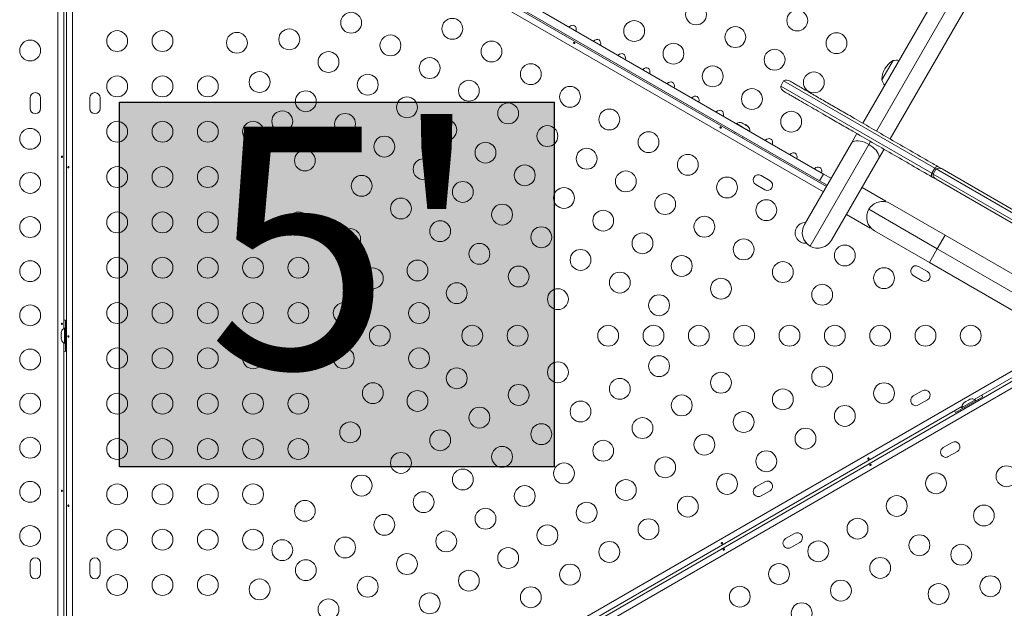
# Model space of a CAD drawing. Units: millimetres. Extents: x -16 to 482, y 0 to 645.
# Drawn here: x 240 to 281, y 312 to 336 of the extents above; entities that cross this region are included whole.
import ezdxf

# ---------------------------------------------------------------- set-up
doc = ezdxf.new("R2010")
doc.units = ezdxf.units.MM
doc.header["$LTSCALE"] = 20
doc.layers.add('CONTOUR', color=7, linetype='Continuous')
doc.layers.add('HAUTEUR-PLATE-FORME', color=7, linetype='Continuous')
doc.styles.add('DIM', font='romans.shx')

msp = doc.modelspace()

# ---------------------------------------------------------------- hatches: boundary and pattern name
at = {"layer": 'HAUTEUR-PLATE-FORME', "true_color": 0xfcfcfc}
msp.add_hatch(color=7, dxfattribs=at).paths.add_polyline_path([(244.38793, 332.75548), (262.62324, 332.75548), (262.62324, 317.4743), (244.38793, 317.4743)])

# ---------------------------------------------------------------- linework, layer by layer
at = {"layer": 'CONTOUR', "linetype": 'Continuous', "lineweight": 15}
for p, q in [((275.562, 331.87586), (310.81651, 392.93846)), ((276.13149, 331.54706), (311.5454, 392.88576)), ((311.95549, 392.28086), (276.70098, 331.21826)), ((241.80086, 300.92537), (241.80086, 345.01267)), ((242.17641, 300.94267), (242.17641, 344.99536)), ((242.42695, 345.01267), (242.42695, 300.92537)), ((242.05139, 341.67366), (242.05139, 323.26707)), ((253.51893, 341.52471), (273.91827, 329.74715)), ((273.90526, 329.00631), (252.88384, 341.14303)), ((253.00911, 341.36), (274.03053, 329.22328)), ((253.35141, 341.23455), (273.75074, 329.45699)), ((276.35847, 333.69045), (276.82729, 334.50246)), ((272.24071, 333.64905), (272.11569, 333.43251)), ((272.24071, 333.64905), (278.5728, 329.99321)), ((272.24071, 333.64904), (278.5728, 329.99321)), ((272.11569, 333.43251), (278.44778, 329.77668)), ((272.1157, 333.43251), (278.44778, 329.77668)), ((240.64494, 332.93918), (240.64494, 332.50162)), ((241.0825, 332.50162), (241.0825, 332.93918)), ((243.1453, 332.93918), (243.1453, 332.50162)), ((243.58286, 332.50162), (243.58286, 332.93918)), ((270.26538, 331.86065), (270.26343, 331.85727)), ((270.51471, 331.7167), (270.26538, 331.86065)), ((270.49006, 331.89331), (270.48199, 331.89536)), ((270.5283, 331.87123), (270.49006, 331.89331)), ((270.81755, 331.54185), (270.51471, 331.7167)), ((270.52081, 331.86556), (270.5283, 331.87123)), ((270.55486, 331.8559), (270.52081, 331.86556)), ((270.53347, 331.86824), (270.5283, 331.87123)), ((270.53036, 331.86285), (270.53347, 331.86824)), ((270.54181, 331.86343), (270.53347, 331.86824)), ((270.54181, 331.86343), (270.54698, 331.86044)), ((270.64685, 331.80278), (270.55486, 331.8559)), ((270.66908, 331.77996), (270.64685, 331.80278)), ((270.64685, 331.80278), (270.6687, 331.79017)), ((270.67657, 331.78562), (270.66908, 331.77996)), ((270.73033, 331.75459), (270.67657, 331.78562)), ((270.75573, 331.72993), (270.73033, 331.75459)), ((270.73033, 331.75459), (270.7335, 331.75276)), ((270.7335, 331.75276), (270.75573, 331.72993)), ((270.8156, 331.53848), (270.81755, 331.54185)), ((270.20959, 331.50148), (270.17834, 331.44734)), ((270.50314, 331.25982), (270.5344, 331.31395)), ((275.08023, 331.04141), (275.31196, 331.44278)), ((275.80913, 330.98871), (275.88146, 331.11399)), ((273.1079, 327.62523), (275.08023, 331.04141)), ((273.3486, 326.72694), (275.80913, 330.98871)), ((276.45095, 330.78519), (276.21922, 330.38382)), ((276.21922, 330.38382), (274.24689, 326.96764)), ((278.44778, 329.77668), (278.5728, 329.99321)), ((278.50567, 329.74326), (278.63068, 329.95979)), ((278.63068, 329.95979), (278.5728, 329.99321)), ((278.63068, 329.95979), (292.18687, 322.13313)), ((278.72257, 330.0511), (278.88072, 329.95979)), ((278.88072, 329.95979), (292.11079, 322.32141)), ((271.66979, 329.46748), (271.29085, 329.68626)), ((273.75074, 329.45699), (273.91827, 329.74715)), ((273.91827, 329.74715), (274.22931, 329.56757)), ((278.50567, 329.74326), (278.44778, 329.77668)), ((278.63068, 329.52672), (278.47253, 329.61803)), ((278.50567, 329.74326), (292.06185, 321.91659)), ((291.86076, 321.88833), (278.63068, 329.52672)), ((271.07207, 329.30732), (271.45101, 329.08854)), ((274.06179, 329.27741), (273.75074, 329.45699)), ((276.52934, 328.61065), (275.52894, 329.18823)), ((278.68165, 326.61013), (275.81141, 328.26727)), ((276.52934, 328.61065), (276.51317, 328.58263)), ((276.7097, 328.50796), (279.01045, 327.17963)), ((274.8726, 328.05141), (275.873, 327.47383)), ((275.88731, 327.49861), (275.873, 327.47383)), ((275.88731, 327.49861), (275.88918, 327.50185)), ((278.35285, 326.04064), (276.0521, 327.36898)), ((278.68165, 326.61013), (279.01045, 327.17963)), ((279.01045, 327.17963), (282.98927, 324.88245)), ((278.35285, 326.04064), (278.68165, 326.61013)), ((282.40637, 324.45967), (278.68165, 326.61013)), ((278.27418, 325.65443), (277.89524, 325.87321)), ((282.33168, 323.74346), (278.35285, 326.04064)), ((277.67645, 325.49427), (278.05539, 325.27549)), ((242.1344, 323.28781), (242.0875, 323.28781)), ((242.0875, 323.28781), (242.0875, 322.65022)), ((242.1339, 323.28781), (242.1339, 323.62536)), ((242.17641, 323.40658), (242.1344, 323.40658)), ((242.1344, 322.53145), (242.1344, 323.40658)), ((241.95553, 323.14104), (241.94688, 323.10839)), ((241.94688, 323.10839), (241.95553, 323.14104)), ((241.94688, 323.10839), (241.94688, 323.05503)), ((241.95553, 323.05503), (241.94688, 323.02238)), ((241.94688, 323.05503), (241.95553, 323.05503)), ((241.94688, 323.02238), (241.94688, 322.91565)), ((241.94688, 322.91565), (241.95553, 322.883)), ((241.95553, 322.883), (241.94688, 322.883)), ((241.94688, 322.883), (241.94688, 322.82964)), ((241.95553, 322.79699), (241.94688, 322.82964)), ((241.94688, 322.82964), (241.95553, 322.79699)), ((242.05139, 322.67096), (242.05139, 304.26437)), ((242.0875, 322.65022), (242.1344, 322.65022)), ((242.1339, 322.31267), (242.1339, 322.65022)), ((242.1344, 322.53145), (242.17641, 322.53145)), ((244.30419, 299.84154), (282.48491, 321.88519)), ((282.5952, 321.65956), (280.23477, 320.29677)), ((244.50695, 299.52495), (282.6577, 321.5513)), ((282.79796, 321.34298), (244.61724, 299.29933)), ((278.05539, 320.66254), (277.67645, 320.44376)), ((280.29398, 320.23568), (280.58631, 320.40446)), ((279.71852, 319.99871), (263.77794, 310.79542)), ((277.89524, 320.06482), (278.27418, 320.2836)), ((279.63921, 319.85707), (280.39709, 320.29463)), ((280.27078, 320.27587), (279.71861, 319.95708)), ((279.77973, 320.14475), (279.80368, 320.16857)), ((279.80368, 320.16857), (279.77973, 320.14475)), ((279.84989, 320.19525), (279.80368, 320.16857)), ((279.85422, 320.18775), (279.84989, 320.19525)), ((279.87817, 320.21157), (279.85422, 320.18775)), ((279.9706, 320.26494), (279.87817, 320.21157)), ((280.0032, 320.27377), (279.9706, 320.26494)), ((280.04509, 320.30794), (279.99887, 320.28126)), ((279.99887, 320.28126), (280.0032, 320.27377)), ((280.07769, 320.31677), (280.04509, 320.30794)), ((280.04509, 320.30794), (280.07769, 320.31677)), ((280.29423, 320.23525), (280.27078, 320.27587)), ((280.41809, 320.25825), (280.39709, 320.29463)), ((279.44949, 319.74811), (279.74181, 319.91689)), ((279.63921, 319.85707), (279.66021, 319.82069)), ((279.71861, 319.95708), (279.74206, 319.91645)), ((279.30557, 318.49717), (278.92663, 318.27839)), ((279.14541, 317.89945), (279.52435, 318.11823)), ((271.45101, 316.8495), (271.07207, 316.63072)), ((271.29085, 316.25178), (271.66979, 316.47056)), ((272.70119, 314.68413), (272.32225, 314.46534)), ((272.54103, 314.0864), (272.91997, 314.30519)), ((240.64494, 313.43641), (240.64494, 312.99885)), ((241.0825, 312.99885), (241.0825, 313.43641)), ((243.1453, 313.43641), (243.1453, 312.99885)), ((243.58286, 312.99885), (243.58286, 313.43641))]:
    msp.add_line(p, q, dxfattribs=at)
at = {"layer": 'CONTOUR', "linetype": 'Continuous', "lineweight": 15, "flags": 128}
for points in [[(275.80913, 330.98871), (275.71808, 331.03674), (275.62534, 331.0768), (275.53321, 331.10789), (275.44394, 331.12924), (275.35975, 331.14034), (275.28269, 331.1409), (275.21467, 331.13092), (275.15736, 331.11064), (275.11218, 331.08055), (275.08023, 331.04141)], [(276.21922, 330.38382), (276.23714, 330.43106), (276.2406, 330.48523), (276.22951, 330.545), (276.20415, 330.6089), (276.16513, 330.67535), (276.11342, 330.74272), (276.0503, 330.80935), (275.97731, 330.87359), (275.89625, 330.93387), (275.80913, 330.98871)], [(278.72257, 330.0511), (278.70834, 330.05684), (278.69223, 330.05878), (278.67449, 330.05688), (278.65544, 330.05118), (278.63539, 330.04177), (278.6147, 330.02882), (278.59372, 330.01254), (278.5728, 329.99321)], [(278.44778, 329.77668), (278.4415, 329.7489), (278.4379, 329.72259), (278.43703, 329.69819), (278.4389, 329.67613), (278.44349, 329.65677), (278.45071, 329.64046), (278.46045, 329.62747), (278.47253, 329.61803)], [(242.1339, 323.62536), (242.06581, 323.62215), (242.05139, 323.62069)], [(242.05139, 322.31734), (242.06581, 322.31588), (242.1339, 322.31267)], [(280.58631, 320.40446), (280.54948, 320.46182), (280.54101, 320.47358)], [(279.41228, 319.82191), (279.41822, 319.80869), (279.44949, 319.74811)]]:
    msp.add_lwpolyline(points, dxfattribs=at)
at = {"layer": 'CONTOUR', "linetype": 'Continuous', "lineweight": 15}
for centre in [(254.10556, 336.08809), (268.56943, 336.43675), (272.81093, 336.18216), (258.34706, 335.8335), (265.97362, 335.7412), (244.29353, 335.32077), (246.1938, 335.32077), (249.31554, 335.24893), (251.50974, 335.39254), (270.21512, 335.48661), (274.45662, 335.23202), (240.64494, 334.92484), (255.75124, 335.13795), (259.99274, 334.88337), (253.15542, 334.44241), (267.6193, 334.79107), (271.8608, 334.53648), (257.39692, 334.18782), (250.26567, 333.60325), (261.63842, 333.93323), (269.26498, 333.84093), (273.50648, 333.58634), (244.29353, 333.4205), (246.1938, 333.4205), (248.09407, 333.4205), (254.8011, 333.49227), (259.0426, 333.23768), (252.20529, 332.79672), (263.2841, 332.9831), (270.91066, 332.8908), (256.44679, 332.54214), (251.21581, 331.95757), (260.68829, 332.28755), (264.92979, 332.03296), (272.55635, 331.94066), (244.29353, 331.52023), (246.1938, 331.52023), (248.09407, 331.52023), (249.99434, 331.52023), (253.85097, 331.84659), (258.09247, 331.592), (240.64494, 331.22431), (262.33397, 331.33741), (255.49665, 330.89645), (266.57547, 331.08283), (252.16594, 330.31189), (259.73815, 330.64187), (263.97965, 330.38728), (257.14233, 329.94632), (268.22115, 330.13269), (244.29353, 329.61996), (246.1938, 329.61996), (248.09407, 329.61996), (249.99434, 329.61996), (261.38383, 329.69173), (265.62533, 329.43714), (240.64494, 329.37405), (254.54652, 329.25077), (269.86683, 329.18256), (258.78802, 328.99618), (263.02952, 328.7416), (256.1922, 328.30064), (267.27101, 328.48701), (271.51251, 328.23242), (260.4337, 328.04605), (264.6752, 327.79146), (240.64494, 327.52379), (244.29353, 327.71969), (246.1938, 327.71969), (248.09407, 327.71969), (249.99434, 327.71969), (251.89461, 327.71969), (268.9167, 327.53687), (254.06621, 327.02052), (257.83788, 327.3505), (262.07938, 327.09591), (266.32088, 326.84133), (270.56238, 326.58674), (259.48356, 326.40037), (263.72506, 326.14578), (274.80388, 326.33215), (244.29353, 325.81942), (246.1938, 325.81942), (248.09407, 325.81942), (249.99434, 325.81942), (251.89461, 325.81942), (267.96656, 325.89119), (240.64494, 325.67352), (255.01635, 325.37484), (256.88775, 325.70482), (261.12925, 325.45023), (272.20806, 325.6366), (276.44956, 325.38202), (265.37074, 325.19564), (269.61224, 324.94106), (258.53343, 324.75469), (262.77493, 324.5001), (273.85374, 324.68647), (267.01643, 324.24551), (240.64494, 323.82326), (244.29353, 323.91915), (246.1938, 323.91915), (248.09407, 323.91915), (249.99434, 323.91915), (251.89461, 323.91915), (253.79488, 323.91915), (256.95391, 323.91915), (255.30823, 322.96902), (259.18336, 322.96902), (261.08363, 322.96902), (264.88417, 322.96902), (266.78444, 322.96902), (268.68471, 322.96902), (270.58498, 322.96902), (272.48525, 322.96902), (274.38552, 322.96902), (276.28579, 322.96902), (278.18606, 322.96902), (280.08633, 322.96902), (244.29353, 322.01888), (246.1938, 322.01888), (248.09407, 322.01888), (249.99434, 322.01888), (251.89461, 322.01888), (253.79488, 322.01888), (256.95391, 322.01888), (240.64494, 321.973), (267.01643, 321.69252), (258.53343, 321.18335), (262.77493, 321.43793), (273.85374, 321.25156), (269.61224, 320.99697), (255.01635, 320.56319), (261.12925, 320.4878), (265.37074, 320.74239), (276.44956, 320.55602), (240.64494, 320.12274), (244.29353, 320.11861), (246.1938, 320.11861), (248.09407, 320.11861), (249.99434, 320.11861), (251.89461, 320.11861), (256.88775, 320.23321), (267.96656, 320.04684), (272.20806, 320.30143), (259.48356, 319.53766), (263.72506, 319.79225), (274.80388, 319.60588), (270.56238, 319.35129), (254.06621, 318.91751), (262.07938, 318.84212), (266.32088, 319.0967), (257.83788, 318.58753), (268.9167, 318.40116), (273.1582, 318.65575), (240.64494, 318.27247), (244.29353, 318.21834), (246.1938, 318.21834), (248.09407, 318.21834), (249.99434, 318.21834), (251.89461, 318.21834), (260.4337, 317.89198), (264.6752, 318.14657), (256.1922, 317.63739), (271.51251, 317.70561), (263.02952, 317.19643), (267.27101, 317.45102), (281.58715, 317.07815), (254.54652, 316.68726), (258.78802, 316.94185), (269.86683, 316.75548), (278.62919, 316.78079), (240.64494, 316.42221), (244.29353, 316.31807), (246.1938, 316.31807), (248.09407, 316.31807), (249.99434, 316.31807), (261.38383, 316.2463), (265.62533, 316.50089), (257.14233, 315.99171), (276.9835, 315.83066), (252.16594, 315.62614), (263.97965, 315.55075), (268.22115, 315.80534), (280.63702, 315.43246), (255.49665, 315.04158), (259.73815, 315.29616), (240.64494, 314.57195), (262.33397, 314.60062), (266.57547, 314.85521), (275.33782, 314.88052), (244.29353, 314.4178), (246.1938, 314.4178), (248.09407, 314.4178), (249.99434, 314.4178), (258.09247, 314.34603), (277.93364, 314.18498), (251.21581, 313.98046), (253.85097, 314.09144), (264.92979, 313.90507), (273.69214, 313.93039), (279.68688, 313.78678), (256.44679, 313.3959), (260.68829, 313.65048), (252.20529, 313.14131), (263.2841, 312.95494), (272.04646, 312.98025), (276.28796, 313.23484), (244.29353, 312.51753), (246.1938, 312.51753), (248.09407, 312.51753), (259.0426, 312.70035), (250.26567, 312.33478), (254.8011, 312.44576), (274.64227, 312.28471), (278.73675, 312.1411), (280.90835, 312.46752), (257.39692, 311.75021), (261.63842, 312.0048), (270.40077, 312.03012), (253.15542, 311.49563), (272.99659, 311.33457)]:
    msp.add_circle(centre, 0.43756, dxfattribs=at)
for centre, radius, start, end in [((277.30001, 333.68819), 0.94154, 120.137166, 179.862834), ((276.97294, 333.75068), 0.76576, 81.809977, 100.965245), ((272.36573, 333.43251), 0.25003, 59.998274, 119.166287), ((277.08236, 333.94019), 0.76576, 199.034755, 218.190023), ((272.36573, 333.43251), 0.25004, 180.776295, 240.000056), ((240.86372, 332.93918), 0.21878, 0, 180), ((243.36408, 332.93918), 0.21878, 0, 180), ((240.86372, 332.50162), 0.21878, 180, 0), ((243.36408, 332.50162), 0.21878, 180, 0), ((270.41041, 331.6522), 0.25394, 73.607795, 124.829342), ((270.56452, 331.56323), 0.25394, 355.170658, 46.422819), ((278.7557, 329.74326), 0.25003, 60.000093, 120.000335), ((271.18146, 329.49679), 0.21878, 60, 240), ((271.5604, 329.27801), 0.21878, 240, 60), ((278.7557, 329.74325), 0.25003, 179.999665, 239.999907), ((276.3809, 327.93847), 0.65759, 150, 240), ((276.3809, 327.93847), 0.65759, 60, 150), ((273.1582, 327.28229), 0.43756, 89.434521, 275.193839), ((273.67739, 327.29644), 0.65759, 150, 240), ((273.67739, 327.29644), 0.65759, 240, 330), ((277.78585, 325.68374), 0.21878, 60, 240), ((278.16479, 325.46496), 0.21878, 240, 60), ((242.1955, 323.05799), 0.25394, 115.170658, 161.773154), ((242.1955, 322.88004), 0.25394, 198.512587, 244.829342), ((277.78585, 320.25429), 0.21878, 120, 300), ((278.16479, 320.47307), 0.21878, 300, 120), ((279.97164, 319.97845), 0.25394, 138.512587, 184.829342), ((280.12575, 320.06743), 0.25394, 55.170658, 101.773154), ((279.41496, 318.3077), 0.21878, 300, 120), ((279.03602, 318.08892), 0.21878, 120, 300), ((271.5604, 316.66003), 0.21878, 300, 120), ((271.18146, 316.44125), 0.21878, 120, 300), ((272.81058, 314.49466), 0.21878, 300, 120), ((272.43164, 314.27587), 0.21878, 120, 300), ((240.86372, 313.43641), 0.21878, 0, 180), ((243.36408, 313.43641), 0.21878, 0, 180), ((240.86372, 312.99885), 0.21878, 180, 0), ((243.36408, 312.99885), 0.21878, 180, 0)]:
    msp.add_arc(centre, radius, start, end, dxfattribs=at)
for centre, start_param, end_param in [((263.33695, 335.73502), 5.1195236, 7.44684701), ((264.36594, 335.14093), 5.1195236, 7.44684701), ((265.39492, 334.54685), 5.1195236, 7.44684701), ((266.42391, 333.95276), 5.1195236, 7.44684701), ((267.45289, 333.35868), 5.1195236, 7.44684701), ((268.48188, 332.76459), 5.1195236, 7.44684701), ((269.51086, 332.17051), 5.1195236, 7.44684701), ((270.53985, 331.57642), 5.93773606, 6.62863456), ((271.56883, 330.98234), 5.1195236, 7.44684701), ((272.59781, 330.38826), 5.1195236, 7.44684701), ((273.6268, 329.79417), 5.1195236, 7.44684701)]:
    msp.add_ellipse(centre, major_axis=(0.1326, 0.22967), ratio=0.70710678, start_param=start_param, end_param=end_param, dxfattribs=at)
for points, knots in [([(263.44699, 335.22197), (263.45025, 335.22072), (263.45678, 335.2182), (263.46682, 335.21804), (263.47556, 335.22052), (263.48201, 335.22548), (263.48538, 335.23219), (263.48531, 335.23991), (263.48189, 335.2479), (263.47554, 335.25543), (263.46704, 335.26172), (263.45742, 335.26612), (263.44773, 335.26812), (263.43893, 335.26738), (263.43195, 335.26382), (263.42755, 335.25774), (263.4262, 335.24985), (263.42806, 335.24107), (263.43302, 335.23252), (263.43977, 335.22592), (263.44492, 335.2231), (263.44699, 335.22197)], [0, 0, 0, 0, 0.05350078, 0.10699034, 0.16074117, 0.2145264, 0.26795903, 0.3212032, 0.37470967, 0.42852776, 0.48222042, 0.53554069, 0.58882496, 0.64246286, 0.69629504, 0.7498604, 0.80311717, 0.85649814, 0.91024458, 0.9640337, 1, 1, 1, 1]), ([(272.49323, 333.64761), (272.49323, 333.64761), (272.49322, 333.64762), (272.51688, 333.63396), (272.5574, 333.61056), (272.63406, 333.5663), (272.75316, 333.49754), (272.93389, 333.3932), (273.14625, 333.27059), (273.38952, 333.13014), (273.72059, 332.93899), (274.14595, 332.69341), (274.67211, 332.38963), (275.29282, 332.03127), (276.00957, 331.61745), (276.82511, 331.1466), (277.6533, 330.66844), (278.28819, 330.30189), (278.64619, 330.0952), (278.72257, 330.0511)], [0, 0, 0, 0, 0.00927355, 0.0237172, 0.040749, 0.05779863, 0.09235164, 0.12695498, 0.1697236, 0.21255022, 0.25536317, 0.33660475, 0.41791609, 0.49921082, 0.61647262, 0.73374454, 0.85097307, 0.96820466, 1, 1, 1, 1]), ([(278.47253, 329.61803), (278.1844, 329.78438), (277.61302, 330.11427), (276.77087, 330.60048), (275.94567, 331.07691), (275.20452, 331.50481), (274.54577, 331.88515), (274.03305, 332.18117), (273.59746, 332.43265), (273.23732, 332.64058), (272.95388, 332.80422), (272.74067, 332.92732), (272.59063, 333.01395), (272.45787, 333.0906), (272.3448, 333.15588), (272.27692, 333.19507), (272.24434, 333.21387), (272.2432, 333.21454), (272.2427, 333.21482)], [0, 0, 0, 0, 0.12018274, 0.23832662, 0.35648515, 0.4746055, 0.56318344, 0.65174978, 0.7110497, 0.77036547, 0.82960729, 0.85932678, 0.88905924, 0.91873918, 0.94657048, 0.97432159, 0.98894146, 1, 1, 1, 1]), ([(269.59123, 331.67459), (269.59449, 331.67334), (269.60102, 331.67082), (269.61106, 331.67066), (269.6198, 331.67314), (269.62625, 331.6781), (269.62962, 331.68481), (269.62955, 331.69253), (269.62613, 331.70052), (269.61978, 331.70805), (269.61128, 331.71435), (269.60166, 331.71875), (269.59197, 331.72074), (269.58317, 331.72), (269.57619, 331.71644), (269.57179, 331.71036), (269.57044, 331.70247), (269.5723, 331.69369), (269.57727, 331.68514), (269.58401, 331.67854), (269.58916, 331.67572), (269.59123, 331.67459)], [0, 0, 0, 0, 0.05350078, 0.10699034, 0.16074117, 0.2145264, 0.26795903, 0.3212032, 0.37470967, 0.42852776, 0.48222042, 0.53554069, 0.58882496, 0.64246286, 0.69629504, 0.7498604, 0.80311717, 0.85649814, 0.91024458, 0.9640337, 1, 1, 1, 1]), ([(241.99864, 330.46707), (241.99822, 330.46361), (241.99738, 330.4567), (241.99345, 330.44793), (241.98787, 330.4416), (241.9809, 330.43849), (241.97332, 330.43893), (241.96599, 330.44285), (241.95981, 330.44981), (241.95562, 330.45907), (241.95405, 330.46958), (241.95535, 330.48011), (241.95928, 330.4895), (241.9653, 330.49675), (241.9726, 330.50101), (241.9802, 330.50178), (241.98722, 330.49901), (241.99298, 330.49301), (241.99697, 330.48443), (241.99879, 330.4753), (241.99868, 330.46942), (241.99864, 330.46707)], [0, 0, 0, 0, 0.05350078, 0.10699034, 0.16074117, 0.2145264, 0.26795903, 0.3212032, 0.37470967, 0.42852776, 0.48222042, 0.53554069, 0.58882496, 0.64246286, 0.69629504, 0.7498604, 0.80311717, 0.85649814, 0.91024458, 0.9640337, 1, 1, 1, 1]), ([(242.27316, 330.03553), (242.27262, 330.03899), (242.27153, 330.0459), (242.26665, 330.05467), (242.26013, 330.061), (242.25261, 330.06411), (242.24512, 330.06367), (242.23846, 330.05975), (242.23325, 330.05279), (242.22991, 330.04353), (242.22871, 330.03302), (242.22971, 330.02249), (242.23282, 330.0131), (242.23786, 330.00585), (242.24444, 330.00159), (242.2519, 330.00082), (242.25941, 330.00359), (242.26609, 330.00959), (242.27101, 330.01817), (242.27335, 330.02731), (242.27321, 330.03318), (242.27316, 330.03553)], [0, 0, 0, 0, 0.05350078, 0.10699034, 0.16074117, 0.2145264, 0.26795903, 0.3212032, 0.37470967, 0.42852776, 0.48222042, 0.53554069, 0.58882496, 0.64246286, 0.69629504, 0.7498604, 0.80311717, 0.85649814, 0.91024458, 0.9640337, 1, 1, 1, 1]), ([(241.99864, 323.46607), (241.99822, 323.46262), (241.99738, 323.45571), (241.99345, 323.44693), (241.98787, 323.44061), (241.9809, 323.43749), (241.97332, 323.43794), (241.96599, 323.44185), (241.95981, 323.44881), (241.95562, 323.45808), (241.95405, 323.46859), (241.95535, 323.47912), (241.95928, 323.48851), (241.9653, 323.49575), (241.9726, 323.50002), (241.9802, 323.50079), (241.98722, 323.49802), (241.99298, 323.49202), (241.99697, 323.48344), (241.99879, 323.4743), (241.99868, 323.46843), (241.99864, 323.46607)], [0, 0, 0, 0, 0.053500784, 0.106990343, 0.160741167, 0.214526402, 0.267959028, 0.321203197, 0.374709673, 0.428527763, 0.482220416, 0.535540694, 0.588824962, 0.642462856, 0.696295038, 0.749860405, 0.803117175, 0.856498137, 0.910244584, 0.964033701, 1, 1, 1, 1]), ([(242.27316, 322.94078), (242.27262, 322.94423), (242.27153, 322.95114), (242.26665, 322.95991), (242.26013, 322.96624), (242.25261, 322.96936), (242.24512, 322.96891), (242.23846, 322.96499), (242.23325, 322.95804), (242.22991, 322.94877), (242.22871, 322.93826), (242.22971, 322.92773), (242.23282, 322.91834), (242.23786, 322.91109), (242.24444, 322.90683), (242.2519, 322.90606), (242.25941, 322.90883), (242.26609, 322.91483), (242.27101, 322.92341), (242.27335, 322.93255), (242.27321, 322.93842), (242.27316, 322.94078)], [0, 0, 0, 0, 0.05350078, 0.10699034, 0.16074117, 0.2145264, 0.26795903, 0.3212032, 0.37470967, 0.42852776, 0.48222042, 0.53554069, 0.58882496, 0.64246286, 0.69629504, 0.7498604, 0.80311717, 0.85649814, 0.91024458, 0.9640337, 1, 1, 1, 1]), ([(275.78438, 317.83906), (275.78166, 317.83686), (275.77622, 317.83247), (275.77106, 317.82385), (275.76884, 317.81504), (275.7699, 317.80697), (275.77404, 317.80071), (275.78076, 317.7969), (275.78939, 317.79587), (275.79908, 317.79761), (275.80879, 317.80182), (275.81741, 317.80795), (275.82398, 317.81534), (275.82774, 317.82333), (275.82814, 317.83116), (275.82508, 317.838), (275.81892, 317.84312), (275.81039, 317.84591), (275.8005, 317.84588), (275.79141, 317.84334), (275.78639, 317.84028), (275.78438, 317.83906)], [0, 0, 0, 0, 0.053500784, 0.106990343, 0.160741167, 0.214526402, 0.267959028, 0.321203197, 0.374709673, 0.428527763, 0.482220416, 0.535540694, 0.588824962, 0.642462856, 0.696295038, 0.749860405, 0.803117175, 0.856498137, 0.910244584, 0.964033701, 1, 1, 1, 1]), ([(275.89473, 317.53497), (275.89745, 317.53717), (275.90289, 317.54156), (275.90805, 317.55018), (275.91027, 317.55899), (275.90921, 317.56706), (275.90508, 317.57332), (275.89836, 317.57713), (275.88972, 317.57816), (275.88003, 317.57642), (275.87033, 317.57221), (275.86171, 317.56608), (275.85513, 317.55869), (275.85138, 317.5507), (275.85097, 317.54288), (275.85403, 317.53603), (275.86019, 317.53091), (275.86872, 317.52813), (275.87861, 317.52815), (275.8877, 317.53069), (275.89272, 317.53375), (275.89473, 317.53497)], [0, 0, 0, 0, 0.05350078, 0.10699034, 0.16074117, 0.2145264, 0.26795903, 0.3212032, 0.37470967, 0.42852776, 0.48222042, 0.53554069, 0.58882496, 0.64246286, 0.69629504, 0.7498604, 0.80311717, 0.85649814, 0.91024458, 0.9640337, 1, 1, 1, 1]), ([(241.99864, 316.46508), (241.99822, 316.46162), (241.99738, 316.45471), (241.99345, 316.44594), (241.98787, 316.43961), (241.9809, 316.4365), (241.97332, 316.43694), (241.96599, 316.44086), (241.95981, 316.44782), (241.95562, 316.45708), (241.95405, 316.46759), (241.95535, 316.47812), (241.95928, 316.48751), (241.9653, 316.49476), (241.9726, 316.49902), (241.9802, 316.49979), (241.98722, 316.49702), (241.99298, 316.49102), (241.99697, 316.48244), (241.99879, 316.47331), (241.99868, 316.46743), (241.99864, 316.46508)], [0, 0, 0, 0, 0.05350078, 0.10699034, 0.16074117, 0.2145264, 0.26795903, 0.3212032, 0.37470967, 0.42852776, 0.48222042, 0.53554069, 0.58882496, 0.64246286, 0.69629504, 0.7498604, 0.80311717, 0.85649814, 0.91024458, 0.9640337, 1, 1, 1, 1]), ([(242.27316, 315.84602), (242.27262, 315.84947), (242.27153, 315.85638), (242.26665, 315.86516), (242.26013, 315.87148), (242.25261, 315.8746), (242.24512, 315.87415), (242.23846, 315.87024), (242.23325, 315.86328), (242.22991, 315.85401), (242.22871, 315.8435), (242.22971, 315.83297), (242.23282, 315.82358), (242.23786, 315.81634), (242.24444, 315.81207), (242.2519, 315.8113), (242.25941, 315.81407), (242.26609, 315.82007), (242.27101, 315.82865), (242.27335, 315.83779), (242.27321, 315.84366), (242.27316, 315.84602)], [0, 0, 0, 0, 0.05350078, 0.10699034, 0.16074117, 0.2145264, 0.26795903, 0.3212032, 0.37470967, 0.42852776, 0.48222042, 0.53554069, 0.58882496, 0.64246286, 0.69629504, 0.7498604, 0.80311717, 0.85649814, 0.91024458, 0.9640337, 1, 1, 1, 1]), ([(269.64014, 314.29168), (269.63742, 314.28948), (269.63198, 314.28509), (269.62682, 314.27647), (269.6246, 314.26766), (269.62566, 314.25959), (269.6298, 314.25333), (269.63652, 314.24952), (269.64515, 314.24849), (269.65484, 314.25023), (269.66455, 314.25444), (269.67316, 314.26057), (269.67974, 314.26796), (269.6835, 314.27595), (269.6839, 314.28378), (269.68084, 314.29062), (269.67468, 314.29574), (269.66615, 314.29853), (269.65626, 314.2985), (269.64717, 314.29596), (269.64215, 314.2929), (269.64014, 314.29168)], [0, 0, 0, 0, 0.05350078, 0.10699034, 0.16074117, 0.2145264, 0.26795903, 0.3212032, 0.37470967, 0.42852776, 0.48222042, 0.53554069, 0.58882496, 0.64246286, 0.69629504, 0.7498604, 0.80311717, 0.85649814, 0.91024458, 0.9640337, 1, 1, 1, 1]), ([(269.75049, 313.9876), (269.75321, 313.98979), (269.75865, 313.99419), (269.76381, 314.0028), (269.76603, 314.01161), (269.76497, 314.01968), (269.76084, 314.02594), (269.75411, 314.02975), (269.74548, 314.03079), (269.73579, 314.02904), (269.72609, 314.02483), (269.71747, 314.0187), (269.71089, 314.01131), (269.70713, 314.00332), (269.70673, 313.9955), (269.70979, 313.98865), (269.71595, 313.98353), (269.72448, 313.98075), (269.73437, 313.98077), (269.74346, 313.98331), (269.74848, 313.98637), (269.75049, 313.9876)], [0, 0, 0, 0, 0.05350078, 0.10699034, 0.16074117, 0.2145264, 0.26795903, 0.3212032, 0.37470967, 0.42852776, 0.48222042, 0.53554069, 0.58882496, 0.64246286, 0.69629504, 0.7498604, 0.80311717, 0.85649814, 0.91024458, 0.9640337, 1, 1, 1, 1])]:
    msp.add_open_spline(points, degree=3, knots=knots, dxfattribs=at)
at = {"layer": 'HAUTEUR-PLATE-FORME', "color": 0}
msp.add_lwpolyline([(244.38793, 332.75548), (262.62324, 332.75548), (262.62324, 317.4743), (244.38793, 317.4743)], close=True, dxfattribs=at)

# ---------------------------------------------------------------- texts
at = {"layer": 'HAUTEUR-PLATE-FORME', "color": 7, "insert": (253.86152, 325.35255), "char_height": 10.14, "width": 19.027177, "attachment_point": 5, "style": 'DIM'}
msp.add_mtext("{5'}", dxfattribs=at)

doc.saveas('drawing.dxf')
